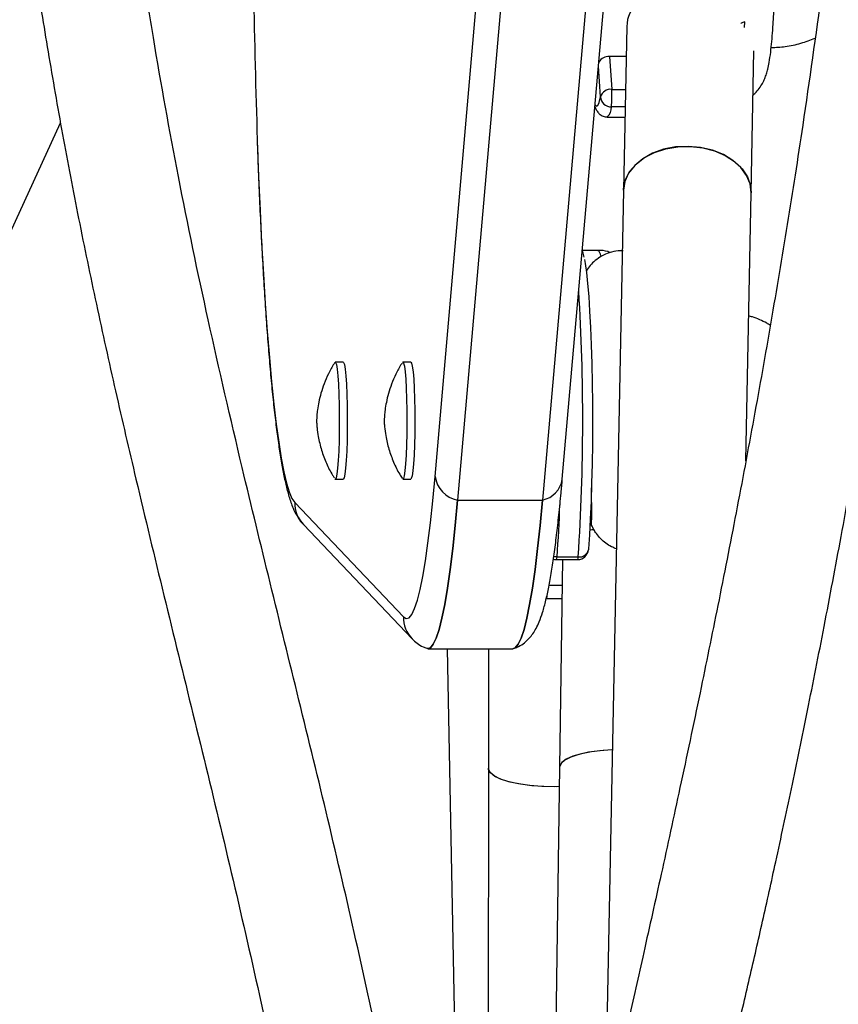
# Model space of a CAD drawing. Units: millimetres. Extents: x -65 to 507, y -16 to 555.
# Drawn here: x 383 to 388, y 197 to 203 of the extents above; entities that cross this region are included whole.
import ezdxf

# ---------------------------------------------------------------- set-up
doc = ezdxf.new("R2010")
doc.units = ezdxf.units.MM
doc.header["$LTSCALE"] = 20
doc.layers.add('CONTOUR', color=7, linetype='Continuous')

msp = doc.modelspace()

# ---------------------------------------------------------------- linework, layer by layer
at = {"layer": 'CONTOUR'}
for p, q in [((385.3689, 200.151), (385.778, 204.8318)), ((386.1168, 200.1346), (386.526, 204.8155)), ((385.9104, 204.6936), (385.5013, 200.0128)), ((386.4092, 204.6936), (386.0001, 200.0128)), ((387.1875, 202.7901), (387.189, 202.8239)), ((386.4953, 202.7959), (386.4762, 201.8331)), ((387.2261, 201.8182), (387.2426, 202.6534)), ((386.4918, 202.6196), (386.3936, 202.6196)), ((386.3936, 202.6196), (386.4071, 202.4262)), ((386.3417, 202.3819), (386.329, 202.5625)), ((386.4071, 202.4262), (386.488, 202.4262)), ((386.4859, 202.3229), (386.4055, 202.3229)), ((386.3811, 202.2638), (386.4847, 202.2638)), ((382.5424, 200.8637), (383.1683, 202.2304)), ((386.4762, 201.8331), (386.3677, 196.3597)), ((387.1948, 200.2425), (387.2261, 201.8182)), ((386.3258, 201.4793), (386.2344, 201.4793)), ((384.8294, 200.8231), (384.7826, 200.8231)), ((385.2266, 200.8231), (385.1798, 200.8231)), ((384.7826, 200.1355), (384.8294, 200.1355)), ((385.1798, 200.1355), (385.2266, 200.1355)), ((384.5446, 199.9977), (385.183, 199.3262)), ((385.5013, 200.0128), (386.0001, 200.0128)), ((384.5958, 199.8685), (385.2342, 199.197)), ((386.27, 199.7255), (386.27, 199.7205)), ((386.083, 199.663), (386.2077, 199.663)), ((386.0858, 199.6784), (386.2105, 199.6784)), ((386.1187, 199.663), (386.1011, 198.442)), ((386.0393, 199.5134), (386.1166, 199.5134)), ((386.024, 199.4345), (386.1154, 199.4345)), ((385.3272, 199.1392), (385.826, 199.1392)), ((385.4395, 199.1392), (385.5261, 194.7716)), ((385.6829, 199.1392), (385.6822, 198.4369)), ((385.6822, 198.4369), (385.6786, 194.9599)), ((386.1011, 198.442), (386.0523, 195.0574))]:
    msp.add_line(p, q, dxfattribs=at)
at = {"layer": 'CONTOUR', "flags": 128}
for points in [[(386.3092, 202.3357), (386.3171, 202.3266), (386.3254, 202.3309), (386.3337, 202.3494), (386.3417, 202.3819)], [(384.3246, 202.1298), (384.3249, 202.1211), (384.3326, 201.9146), (384.3411, 201.7152), (384.3504, 201.5236), (384.3606, 201.3406), (384.3715, 201.1669), (384.3831, 201.003), (384.3955, 200.8496), (384.4084, 200.7073), (384.4219, 200.5766), (384.436, 200.458), (384.4505, 200.3519), (384.4655, 200.2588), (384.4808, 200.179), (384.4964, 200.1127), (384.5123, 200.0603), (384.5284, 200.0219), (384.5446, 199.9977)], [(387.2261, 201.8182), (387.2261, 201.8186), (387.2198, 201.8705), (387.1994, 201.9208), (387.1655, 201.9674), (387.1196, 202.0085), (387.0634, 202.0426), (386.999, 202.0684), (386.929, 202.0849), (386.8559, 202.0914), (386.7827, 202.0877), (386.7121, 202.0739), (386.6468, 202.0505), (386.5894, 202.0186), (386.5421, 201.9792), (386.5066, 201.9339), (386.4843, 201.8845), (386.4762, 201.8331)], [(386.4762, 201.8331), (386.4766, 201.8425), (386.4874, 201.8939), (386.5122, 201.9427), (386.55, 201.987), (386.5994, 202.0251), (386.6584, 202.0556), (386.7249, 202.0772), (386.7962, 202.0891), (386.8696, 202.0909), (386.9423, 202.0826), (387.0115, 202.0643), (387.0746, 202.0369), (387.129, 202.0014), (387.1728, 201.9591), (387.2042, 201.9117), (387.2221, 201.8609), (387.2261, 201.8182)], [(386.2465, 201.4266), (386.2509, 201.403), (386.2584, 201.3508), (386.2654, 201.2861), (386.2718, 201.2099), (386.2775, 201.1233), (386.2825, 201.0275), (386.2867, 200.9239), (386.2899, 200.8139), (386.2922, 200.6992), (386.2936, 200.5813), (386.2939, 200.462), (386.2933, 200.3429), (386.2916, 200.2258), (386.2891, 200.1123), (386.2855, 200.004), (386.2812, 199.9025), (386.2759, 199.8092), (386.27, 199.7255)], [(384.78, 200.821), (384.7848, 200.8217), (384.7896, 200.8085), (384.7941, 200.7817), (384.7981, 200.7426), (384.8014, 200.6928), (384.8041, 200.6341), (384.8058, 200.5692), (384.8066, 200.5005), (384.8064, 200.431), (384.8052, 200.3635), (384.8031, 200.3007), (384.8002, 200.2452), (384.7966, 200.1993), (384.7924, 200.1649), (384.7877, 200.1433), (384.7829, 200.1355), (384.78, 200.1376)], [(384.8294, 200.8231), (384.8316, 200.8217), (384.8363, 200.8085), (384.8408, 200.7817), (384.8448, 200.7426), (384.8482, 200.6928), (384.8508, 200.6341), (384.8526, 200.5692), (384.8533, 200.5005), (384.8532, 200.431), (384.852, 200.3635), (384.8499, 200.3007), (384.847, 200.2452), (384.8433, 200.1993), (384.8391, 200.1649), (384.8345, 200.1433), (384.8297, 200.1355), (384.8294, 200.1355)], [(385.1772, 200.821), (385.1792, 200.823), (385.184, 200.8179), (385.1887, 200.7989), (385.193, 200.7669), (385.1968, 200.7231), (385.1998, 200.6693), (385.2021, 200.6077), (385.2034, 200.5409), (385.2038, 200.4715), (385.2032, 200.4025), (385.2017, 200.3366), (385.1992, 200.2766), (385.196, 200.2248), (385.1921, 200.1835), (385.1877, 200.1543), (385.1829, 200.1384), (385.1781, 200.1364), (385.1772, 200.1376)], [(385.2266, 200.8231), (385.2308, 200.8179), (385.2354, 200.7989), (385.2397, 200.7669), (385.2435, 200.7231), (385.2466, 200.6693), (385.2489, 200.6077), (385.2502, 200.5409), (385.2506, 200.4715), (385.25, 200.4025), (385.2484, 200.3366), (385.246, 200.2766), (385.2427, 200.2248), (385.2388, 200.1835), (385.2344, 200.1543), (385.2297, 200.1384), (385.2266, 200.1355)], [(385.183, 199.3262), (385.1996, 199.3162), (385.2162, 199.321), (385.2327, 199.3406), (385.2492, 199.3749), (385.2654, 199.4237), (385.2814, 199.4869), (385.2971, 199.5643), (385.3124, 199.6555), (385.3273, 199.7602), (385.3417, 199.878), (385.3556, 200.0084), (385.3689, 200.151)], [(385.5013, 200.0128), (385.4874, 199.8637), (385.4729, 199.7272), (385.4578, 199.604), (385.4422, 199.4944), (385.4262, 199.399), (385.4097, 199.3181), (385.393, 199.2519), (385.376, 199.2008), (385.3588, 199.1649), (385.3415, 199.1445), (385.3242, 199.1395), (385.3202, 199.1405)], [(385.3272, 199.1392), (385.3415, 199.1445), (385.3588, 199.1649), (385.376, 199.2008), (385.393, 199.2519), (385.4097, 199.3181), (385.4262, 199.399), (385.4422, 199.4944), (385.4578, 199.604), (385.4729, 199.7272), (385.4874, 199.8637), (385.5013, 200.0128)], [(385.826, 199.1392), (385.8403, 199.1445), (385.8576, 199.1649), (385.8748, 199.2008), (385.8918, 199.2519), (385.9085, 199.3181), (385.9249, 199.399), (385.941, 199.4944), (385.9566, 199.604), (385.9717, 199.7272), (385.9862, 199.8637), (386.0001, 200.0128)], [(386.0001, 200.0128), (385.9862, 199.8637), (385.9717, 199.7272), (385.9566, 199.604), (385.941, 199.4944), (385.9249, 199.399), (385.9085, 199.3181), (385.8918, 199.2519), (385.8748, 199.2008), (385.8576, 199.1649), (385.8403, 199.1445), (385.826, 199.1392)], [(386.3005, 199.8384), (386.2904, 199.8367), (386.2775, 199.8344)], [(386.0644, 199.6658), (386.0709, 199.6642), (386.083, 199.663)], [(386.0858, 199.6784), (386.0736, 199.6793), (386.0666, 199.6807)], [(386.411, 198.5443), (386.4073, 198.5442), (386.3368, 198.5392), (386.2715, 198.5302), (386.2141, 198.5177), (386.1668, 198.502), (386.1314, 198.4839), (386.1092, 198.4639), (386.1011, 198.4428), (386.1011, 198.442)], [(386.411, 198.5443), (386.3561, 198.541), (386.2891, 198.5331), (386.2292, 198.5215), (386.1789, 198.5067), (386.14, 198.4892), (386.114, 198.4696), (386.102, 198.4488), (386.1011, 198.442)], [(386.0995, 198.3286), (386.0706, 198.328), (385.9973, 198.3294), (385.9262, 198.335), (385.8602, 198.3444), (385.8017, 198.3573), (385.7531, 198.3733), (385.7161, 198.3917), (385.6923, 198.4119), (385.6824, 198.433), (385.6822, 198.4369)], [(386.0995, 198.3286), (386.0822, 198.3282), (386.0088, 198.3289), (385.9372, 198.3338), (385.8702, 198.3426), (385.8103, 198.3551), (385.76, 198.3706), (385.7211, 198.3887), (385.6951, 198.4086), (385.683, 198.4296), (385.6822, 198.4369)]]:
    msp.add_lwpolyline(points, dxfattribs=at)
at = {"layer": 'CONTOUR'}
for centre, radius, start, end in [((430.3133, 203.6799), 46.0148, 180.84395, 181.93051), ((386.71, 202.7869), 0.2149, 134.72701, 177.59497), ((386.3896, 202.5512), 0.0685, 86.66021, 148.43748), ((386.4, 202.3663), 0.0603, 83.18886, 165.01534), ((385.8145, 202.3839), 0.5941, 354.10026, 4.07839), ((386.4041, 202.3854), 0.0625, 183.18482, 271.24896), ((386.3282, 202.3202), 0.0773, 313.19325, 1.99378), ((386.3003, 201.445), 0.0427, 5.26463, 53.40491), ((373.9771, 200.483), 12.2598, 356.23715, 3.54389), ((385.5325, 200.1751), 0.1653, 188.41458, 259.13657), ((385.9718, 200.1568), 0.1467, 281.12695, 351.31986), ((384.7307, 199.9966), 0.1861, 179.67601, 223.5298), ((378.5729, 200.2464), 7.5343, 355.67646, 358.01344), ((386.2077, 199.7255), 0.0625, 270, 355.42492), ((386.2172, 199.7319), 0.054, 262.8618, 347.79448), ((386.0556, 199.6761), 0.0304, 334.51205, 4.39513), ((386.1803, 199.6761), 0.0304, 334.51205, 4.39513), ((385.9909, 199.4501), 0.0366, 334.89079, 6.90325), ((385.3691, 199.3252), 0.1861, 179.67599, 223.57839), ((491.6889, 210.1986), 111.2927, 186.729943, 196.895842)]:
    msp.add_arc(centre, radius, start, end, dxfattribs=at)
for points, knots in [([(384.7153, 249.493), (384.6579, 249.3296), (384.4916, 248.8567), (384.2226, 248.07), (383.9108, 247.1313), (383.6073, 246.1873), (383.3118, 245.2383), (383.0244, 244.2844), (382.7453, 243.3257), (382.4743, 242.3624), (382.2116, 241.3946), (381.9572, 240.4225), (381.7111, 239.4461), (381.4733, 238.4656), (381.244, 237.4812), (381.0231, 236.493), (380.8106, 235.5012), (380.6066, 234.5059), (380.4112, 233.5072), (380.2243, 232.5052), (380.0459, 231.5002), (379.8762, 230.4923), (379.715, 229.4816), (379.5625, 228.4682), (379.4187, 227.4524), (379.2835, 226.4342), (379.1571, 225.4138), (379.0393, 224.3913), (378.9303, 223.3669), (378.8301, 222.3408), (378.7386, 221.313), (378.6559, 220.2838), (378.5819, 219.2533), (378.5168, 218.2216), (378.4605, 217.1888), (378.413, 216.1552), (378.3743, 215.1209), (378.3445, 214.086), (378.3234, 213.0507), (378.3113, 212.0151), (378.3079, 210.9793), (378.3134, 209.9436), (378.3277, 208.908), (378.3509, 207.8728), (378.3829, 206.838), (378.4237, 205.8038), (378.4733, 204.7704), (378.5318, 203.7379), (378.599, 202.7065), (378.6751, 201.6763), (378.7599, 200.6474), (378.8535, 199.62), (378.9559, 198.5943), (379.067, 197.5703), (379.1868, 196.5484), (379.3154, 195.5285), (379.4527, 194.5108), (379.5986, 193.4955), (379.7532, 192.4828), (379.9164, 191.4727), (380.0882, 190.4655), (380.2687, 189.4612), (380.4577, 188.46), (380.6552, 187.4621), (380.8612, 186.4676), (381.0757, 185.4766), (381.2987, 184.4893), (381.5301, 183.5058), (381.7698, 182.5263), (382.0179, 181.5509), (382.2744, 180.5798), (382.5391, 179.613), (382.8121, 178.6508), (383.0932, 177.6933), (383.3826, 176.7405), (383.68, 175.7927), (383.9855, 174.8499), (384.2992, 173.9124), (384.544, 173.2022), (384.6842, 172.8043), (384.7153, 172.716)], [0, 0, 0, 0, 0.006872, 0.019892, 0.032913, 0.045933, 0.058953, 0.071973, 0.084993, 0.098013, 0.111033, 0.124052, 0.137072, 0.150091, 0.16311, 0.176129, 0.189148, 0.202167, 0.215185, 0.228204, 0.241222, 0.254241, 0.267259, 0.280277, 0.293295, 0.306313, 0.31933, 0.332348, 0.345366, 0.358383, 0.371401, 0.384418, 0.397435, 0.410453, 0.42347, 0.436487, 0.449504, 0.462522, 0.475539, 0.488556, 0.501573, 0.51459, 0.527607, 0.540624, 0.553642, 0.566659, 0.579676, 0.592693, 0.605711, 0.618728, 0.631746, 0.644763, 0.657781, 0.670798, 0.683816, 0.696834, 0.709852, 0.72287, 0.735888, 0.748907, 0.761925, 0.774944, 0.787962, 0.800981, 0.814, 0.827019, 0.840039, 0.853058, 0.866077, 0.879097, 0.892117, 0.905137, 0.918157, 0.931178, 0.944198, 0.957219, 0.970239, 0.98326, 0.996281, 1, 1, 1, 1]), ([(385.5952, 248.7018), (385.6514, 248.5422), (385.8144, 248.0784), (386.0785, 247.3062), (386.3848, 246.3837), (386.683, 245.4558), (386.9734, 244.5228), (387.2557, 243.5849), (387.53, 242.6421), (387.7961, 241.6946), (388.0542, 240.7426), (388.3041, 239.7862), (388.5458, 238.8254), (388.7792, 237.8606), (389.0044, 236.8918), (389.2212, 235.9191), (389.4297, 234.9427), (389.6298, 233.9628), (389.8216, 232.9795), (390.0048, 231.9929), (390.1797, 231.0032), (390.346, 230.0106), (390.5038, 229.0151), (390.653, 228.017), (390.7937, 227.0163), (390.9259, 226.0133), (391.0494, 225.008), (391.1642, 224.0007), (391.2705, 222.9915), (391.3681, 221.9804), (391.457, 220.9678), (391.5372, 219.9537), (391.6087, 218.9383), (391.6715, 217.9217), (391.7256, 216.9041), (391.771, 215.8856), (391.8076, 214.8664), (391.8355, 213.8467), (391.8546, 212.8265), (391.865, 211.8061), (391.8666, 210.7856), (391.8595, 209.7651), (391.8437, 208.7448), (391.8191, 207.7249), (391.7857, 206.7055), (391.7436, 205.6867), (391.6928, 204.6688), (391.6333, 203.6518), (391.565, 202.6359), (391.4881, 201.6213), (391.4024, 200.6081), (391.3081, 199.5965), (391.2051, 198.5865), (391.0935, 197.5785), (390.9732, 196.5724), (390.8443, 195.5686), (390.7068, 194.567), (390.5608, 193.5679), (390.4062, 192.5714), (390.243, 191.5777), (390.0714, 190.5869), (389.8913, 189.5991), (389.7027, 188.6146), (389.5058, 187.6334), (389.3004, 186.6557), (389.0867, 185.6816), (388.8646, 184.7114), (388.6343, 183.745), (388.3957, 182.7828), (388.1489, 181.8247), (387.8939, 180.871), (387.6308, 179.9218), (387.3596, 178.9773), (387.0803, 178.0375), (386.7929, 177.1027), (386.4977, 176.1729), (386.1943, 175.2484), (385.894, 174.3595), (385.6913, 173.7811), (385.5952, 173.5072)], [0, 0, 0, 0, 0.006867, 0.019949, 0.033032, 0.046115, 0.059197, 0.07228, 0.085364, 0.098447, 0.111531, 0.124614, 0.137698, 0.150782, 0.163866, 0.17695, 0.190035, 0.203119, 0.216204, 0.229288, 0.242373, 0.255458, 0.268543, 0.281629, 0.294714, 0.3078, 0.320885, 0.333971, 0.347056, 0.360142, 0.373228, 0.386314, 0.3994, 0.412486, 0.425572, 0.438658, 0.451745, 0.464831, 0.477917, 0.491003, 0.504089, 0.517176, 0.530262, 0.543348, 0.556434, 0.56952, 0.582607, 0.595693, 0.608779, 0.621865, 0.63495, 0.648036, 0.661122, 0.674208, 0.687293, 0.700378, 0.713464, 0.726549, 0.739634, 0.752719, 0.765804, 0.778888, 0.791973, 0.805057, 0.818142, 0.831226, 0.84431, 0.857393, 0.870477, 0.883561, 0.896644, 0.909727, 0.92281, 0.935893, 0.948975, 0.962058, 0.97514, 0.988222, 1, 1, 1, 1]), ([(387.3538, 202.786), (387.3547, 202.7991), (387.3572, 202.8376), (387.3608, 202.9072), (387.3642, 202.9959), (387.3668, 203.0893), (387.3685, 203.1859), (387.3693, 203.2845), (387.3692, 203.3837), (387.3683, 203.4819), (387.3665, 203.5777), (387.3638, 203.6699), (387.3602, 203.757), (387.3559, 203.838), (387.3507, 203.9121), (387.3446, 203.9792), (387.3372, 204.0404), (387.3287, 204.09), (387.3182, 204.1311), (387.3054, 204.1659), (387.2895, 204.198), (387.2661, 204.2323), (387.2343, 204.2654), (387.1939, 204.2943), (387.1466, 204.315), (387.1031, 204.326), (387.0762, 204.325), (387.0669, 204.3246)], [0, 0, 0, 0, 0.025679, 0.075612, 0.124944, 0.173868, 0.222561, 0.271128, 0.319641, 0.368157, 0.416717, 0.465383, 0.51424, 0.563416, 0.613133, 0.663828, 0.716529, 0.774532, 0.814787, 0.838131, 0.860976, 0.88394, 0.908131, 0.933468, 0.959566, 0.986089, 1, 1, 1, 1]), ([(383.0144, 203.1637), (383.0171, 203.1452), (383.042, 202.972), (383.0962, 202.6374), (383.1798, 202.1566), (383.2746, 201.6621), (383.3789, 201.1594), (383.4918, 200.649), (383.6246, 200.0775), (383.7775, 199.4441), (383.9488, 198.7483), (384.1216, 198.0407), (384.2897, 197.3219), (384.4494, 196.5936), (384.5968, 195.8619), (384.6989, 195.3138), (384.7465, 195.0161), (384.7563, 194.955)], [0, 0, 0, 0, 0.006259, 0.05858, 0.114246, 0.171331, 0.229809, 0.289688, 0.350981, 0.432715, 0.516886, 0.60354, 0.692735, 0.784449, 0.878595, 0.975079, 1, 1, 1, 1]), ([(385.3536, 195.1525), (385.3479, 195.189), (385.3047, 195.4613), (385.2082, 195.9794), (385.0645, 196.7007), (384.9082, 197.4181), (384.743, 198.1276), (384.572, 198.8279), (384.4017, 199.5176), (384.2209, 200.2612), (384.0368, 201.0561), (383.8596, 201.8991), (383.7384, 202.5789), (383.6737, 202.9765), (383.6555, 203.1001), (383.6555, 203.1003)], [0, 0, 0, 0, 0.015374, 0.114682, 0.21148, 0.305652, 0.397174, 0.486037, 0.572243, 0.655776, 0.760871, 0.861359, 0.957272, 0.999936, 1, 1, 1, 1]), ([(387.6421, 203.0089), (387.6052, 202.7435), (387.5409, 202.28), (387.4389, 201.6319), (387.3431, 201.0574), (387.2426, 200.4924), (387.1384, 199.9373), (387.0327, 199.3998), (386.9226, 198.8611), (386.8112, 198.3346), (386.7006, 197.8262), (386.5981, 197.3654), (386.5095, 196.9745), (386.4342, 196.6461), (386.371, 196.3736), (386.3135, 196.1278), (386.2611, 195.9056), (386.2189, 195.7281), (386.1852, 195.5865), (386.1585, 195.4752), (386.1319, 195.3645), (386.1053, 195.2544), (386.0779, 195.1412), (386.0476, 195.016), (386.0056, 194.8434), (385.9674, 194.6867), (385.9415, 194.5802), (385.9356, 194.5562)], [0, 0, 0, 0, 0.084616, 0.147743, 0.210691, 0.273456, 0.336037, 0.398268, 0.457796, 0.523497, 0.584371, 0.640414, 0.691624, 0.729112, 0.763506, 0.794809, 0.823021, 0.849081, 0.86362, 0.878123, 0.892589, 0.90702, 0.921416, 0.937287, 0.956578, 0.990213, 1, 1, 1, 1]), ([(386.6023, 194.7407), (386.6038, 194.7464), (386.6111, 194.7752), (386.6251, 194.8304), (386.6465, 194.9143), (386.6731, 195.0179), (386.7061, 195.1462), (386.7458, 195.2998), (386.7905, 195.4731), (386.8589, 195.7381), (386.9466, 196.0816), (387.0461, 196.4827), (387.1359, 196.8546), (387.2166, 197.1989), (387.2947, 197.5413), (387.3765, 197.9109), (387.4648, 198.3228), (387.5596, 198.7831), (387.6573, 199.2776), (387.7573, 199.8075), (387.8593, 200.3745), (387.9627, 200.9804), (388.0673, 201.6263), (388.1671, 202.2883), (388.2345, 202.7538), (388.2656, 202.9918), (388.268, 203.0105)], [0, 0, 0, 0, 0.0023645, 0.0119572, 0.0227856, 0.0367964, 0.0540845, 0.0746551, 0.098485, 0.1232953, 0.1798593, 0.2336934, 0.2794369, 0.3229829, 0.3647113, 0.408164, 0.4606785, 0.5165274, 0.5757143, 0.6382522, 0.7041681, 0.7735079, 0.846317, 0.9226034, 0.9939064, 1, 1, 1, 1]), ([(387.189, 202.8239), (387.1819, 202.8203), (387.1743, 202.8163), (387.166, 202.8142), (387.1653, 202.814)], [0, 0, 0, 0, 0.916027, 1, 1, 1, 1]), ([(387.2375, 202.393), (387.2411, 202.396), (387.2553, 202.4077), (387.2742, 202.4318), (387.2935, 202.462), (387.3071, 202.491), (387.3172, 202.5191), (387.3255, 202.5499), (387.3337, 202.5902), (387.341, 202.6415), (387.3477, 202.7052), (387.3517, 202.7546), (387.3536, 202.7823), (387.3538, 202.786)], [0, 0, 0, 0, 0.022652, 0.08901, 0.152766, 0.21717, 0.287298, 0.372571, 0.492645, 0.669899, 0.826938, 0.97711, 1, 1, 1, 1]), ([(387.3439, 202.6714), (387.3715, 202.6731), (387.4304, 202.6766), (387.5173, 202.6952), (387.5743, 202.7162), (387.6019, 202.7263)], [0, 0, 0, 0, 0.312761, 0.667459, 1, 1, 1, 1]), ([(386.3083, 202.3255), (386.3107, 202.3193), (386.3151, 202.3076), (386.3254, 202.2903), (386.3431, 202.2742), (386.3635, 202.2639), (386.3771, 202.2649), (386.3813, 202.2652)], [0, 0, 0, 0, 0.299724, 0.559828, 0.741113, 0.918601, 1, 1, 1, 1]), ([(384.3245, 202.1189), (384.3251, 202.1019), (384.3278, 202.0187), (384.3334, 201.8747), (384.3415, 201.688), (384.3503, 201.5084), (384.3599, 201.3359), (384.3701, 201.1714), (384.381, 201.0151), (384.3926, 200.8676), (384.4047, 200.7293), (384.4175, 200.6005), (384.4309, 200.4814), (384.4449, 200.3724), (384.4596, 200.2733), (384.4751, 200.184), (384.4918, 200.1038), (384.5108, 200.031), (384.531, 199.972), (384.5537, 199.9251), (384.5745, 199.8925), (384.5901, 199.8749), (384.5958, 199.8685)], [0, 0, 0, 0, 0.014, 0.068464, 0.122951, 0.177466, 0.232017, 0.286614, 0.34127, 0.396003, 0.450836, 0.505807, 0.560968, 0.616404, 0.672252, 0.728752, 0.786363, 0.846072, 0.910417, 0.954618, 0.983515, 1, 1, 1, 1]), ([(386.245, 201.4393), (386.243, 201.45), (386.2402, 201.4646), (386.2356, 201.4762), (386.2344, 201.4793)], [0, 0, 0, 0, 0.735101, 1, 1, 1, 1]), ([(386.4736, 201.4776), (386.4641, 201.4779), (386.4367, 201.479), (386.3935, 201.4678), (386.348, 201.4478), (386.3101, 201.4214), (386.2805, 201.3919), (386.2631, 201.3698), (386.257, 201.359), (386.2565, 201.3581)], [0, 0, 0, 0, 0.10621, 0.306717, 0.491873, 0.665415, 0.829294, 0.985174, 1, 1, 1, 1]), ([(386.3987, 201.4674), (386.3936, 201.4692), (386.372, 201.4771), (386.3464, 201.4809), (386.327, 201.4789), (386.3252, 201.4787)], [0, 0, 0, 0, 0.2175635, 0.9265474, 1, 1, 1, 1]), ([(387.3389, 201.0397), (387.3319, 201.0439), (387.2988, 201.0638), (387.2559, 201.0825), (387.2192, 201.0932), (387.2117, 201.0954)], [0, 0, 0, 0, 0.174983, 0.832439, 1, 1, 1, 1]), ([(384.7799, 200.8203), (384.7785, 200.8182), (384.7642, 200.7977), (384.7429, 200.7563), (384.7171, 200.6982), (384.6986, 200.6424), (384.6859, 200.5911), (384.6785, 200.5474), (384.6751, 200.5162), (384.6741, 200.5008), (384.6738, 200.4961)], [0, 0, 0, 0, 0.021539, 0.217107, 0.401205, 0.571858, 0.726045, 0.858134, 0.957445, 1, 1, 1, 1]), ([(385.1747, 200.8166), (385.1736, 200.815), (385.1597, 200.7948), (385.139, 200.7539), (385.1134, 200.6959), (385.0952, 200.6402), (385.0828, 200.5892), (385.0755, 200.5459), (385.072, 200.5128), (385.0707, 200.493), (385.0706, 200.4839), (385.0705, 200.4813)], [0, 0, 0, 0, 0.016257, 0.204977, 0.382542, 0.547012, 0.695406, 0.822114, 0.916685, 0.975778, 1, 1, 1, 1]), ([(384.6738, 200.4961), (384.6737, 200.4926), (384.6734, 200.4875), (384.6733, 200.4814), (384.6733, 200.4773), (384.6734, 200.4714), (384.6739, 200.4587), (384.6762, 200.429), (384.6837, 200.3762), (384.7007, 200.3056), (384.7296, 200.2297), (384.7559, 200.1751), (384.7741, 200.1481), (384.7777, 200.1428)], [0, 0, 0, 0, 0.0307692, 0.0449419, 0.0527717, 0.0625888, 0.095088, 0.1662696, 0.3047018, 0.5208595, 0.7412603, 0.9490847, 1, 1, 1, 1]), ([(385.0705, 200.4813), (385.0705, 200.4802), (385.0705, 200.478), (385.0706, 200.473), (385.0709, 200.4621), (385.0728, 200.4342), (385.0798, 200.382), (385.0962, 200.3115), (385.1242, 200.2355), (385.1512, 200.1786), (385.1707, 200.1492), (385.1756, 200.142)], [0, 0, 0, 0, 0.008718, 0.018494, 0.042897, 0.110909, 0.258093, 0.480754, 0.708494, 0.927855, 1, 1, 1, 1]), ([(385.8342, 199.1421), (385.8431, 199.1453), (385.8665, 199.1537), (385.8959, 199.1747), (385.9234, 199.2003), (385.9455, 199.2286), (385.9648, 199.2606), (385.9837, 199.3013), (386.0023, 199.3542), (386.0204, 199.4211), (386.0376, 199.5011), (386.0536, 199.591), (386.0689, 199.6928), (386.0832, 199.8033), (386.0968, 199.9234), (386.1079, 200.0347), (386.1144, 200.1077), (386.1168, 200.1346)], [0, 0, 0, 0, 0.019418, 0.05124, 0.084929, 0.122809, 0.168328, 0.227303, 0.311445, 0.407497, 0.497157, 0.592035, 0.683321, 0.772753, 0.86114, 0.948883, 1, 1, 1, 1]), ([(386.289, 199.8649), (386.2892, 199.8807), (386.2895, 199.9126), (386.2895, 199.9647), (386.2891, 200.0203), (386.2887, 200.0609), (386.2883, 200.0833), (386.2882, 200.0854)], [0, 0, 0, 0, 0.239155, 0.47997, 0.726021, 0.973879, 1, 1, 1, 1]), ([(386.4344, 199.7258), (386.4247, 199.7297), (386.4026, 199.7384), (386.3715, 199.7588), (386.3415, 199.785), (386.3185, 199.8127), (386.3011, 199.8397), (386.2931, 199.8564), (386.289, 199.8649)], [0, 0, 0, 0, 0.150726, 0.340817, 0.531332, 0.726612, 0.862599, 1, 1, 1, 1]), ([(381.3003, 199.4991), (381.3037, 199.4608), (381.3323, 199.1304), (381.4088, 198.5065), (381.5282, 197.7897), (381.6393, 197.2329), (381.7263, 196.8315), (381.8233, 196.4138), (381.9329, 195.9695), (382.0568, 195.4943), (382.1951, 194.9901), (382.3478, 194.4589), (382.4887, 193.9894), (382.6139, 193.5858), (382.7199, 193.2522), (382.8307, 192.9114), (382.9464, 192.5634), (383.0669, 192.208), (383.1917, 191.8464), (383.3165, 191.4899), (383.4375, 191.1477), (383.5495, 190.8331), (383.6508, 190.5489), (383.7393, 190.3004), (383.8149, 190.0874), (383.8774, 189.91), (383.9302, 189.7592), (383.9816, 189.6113), (384.0388, 189.4448), (384.1011, 189.2603), (384.1634, 189.0721), (384.2253, 188.8813), (384.2923, 188.6691), (384.368, 188.4218), (384.4521, 188.137), (384.54, 187.8253), (384.6298, 187.49), (384.7192, 187.1344), (384.8072, 186.7539), (384.8784, 186.4174), (384.9157, 186.2117), (384.9294, 186.1367)], [0, 0, 0, 0, 0.0077146, 0.0665711, 0.1263634, 0.1533591, 0.1805339, 0.2089345, 0.2397232, 0.2728838, 0.3083961, 0.3462407, 0.3864083, 0.4103597, 0.4350811, 0.4605793, 0.4868602, 0.5139283, 0.5417866, 0.5701475, 0.5965637, 0.6215497, 0.6437796, 0.6632499, 0.6799576, 0.6939018, 0.7050842, 0.7156307, 0.7291139, 0.7450662, 0.760044, 0.7744737, 0.7911703, 0.8108844, 0.8336031, 0.8593128, 0.8857657, 0.9147678, 0.9463278, 0.9804346, 1, 1, 1, 1]), ([(385.0196, 188.3328), (385.0081, 188.3716), (384.9754, 188.4825), (384.9216, 188.6588), (384.8613, 188.8537), (384.8073, 189.0257), (384.7582, 189.181), (384.7143, 189.3189), (384.6728, 189.4486), (384.633, 189.5724), (384.5945, 189.6919), (384.5602, 189.7978), (384.5298, 189.8914), (384.499, 189.9858), (384.4589, 190.1084), (384.4061, 190.269), (384.3387, 190.4725), (384.259, 190.7109), (384.1666, 190.9851), (384.061, 191.2958), (383.9424, 191.6421), (383.7801, 192.1137), (383.5813, 192.6905), (383.3561, 193.3514), (383.1503, 193.9711), (382.9659, 194.5483), (382.8039, 195.083), (382.6606, 195.5862), (382.5352, 196.0582), (382.4265, 196.499), (382.3319, 196.9136), (382.248, 197.312), (382.1438, 197.8455), (382.0297, 198.525), (381.9442, 199.1001), (381.9122, 199.4014), (381.91, 199.4218)], [0, 0, 0, 0, 0.011873, 0.03391, 0.053491, 0.07062, 0.085306, 0.099367, 0.111027, 0.123225, 0.135409, 0.145672, 0.153882, 0.162504, 0.173105, 0.189454, 0.209001, 0.231743, 0.257681, 0.28682, 0.319169, 0.354315, 0.4174, 0.477208, 0.533699, 0.584497, 0.632215, 0.676826, 0.718321, 0.756705, 0.791996, 0.82547, 0.858669, 0.927388, 0.9951, 1, 1, 1, 1]), ([(389.3091, 199.3625), (389.2973, 199.2844), (389.2594, 199.0343), (389.1757, 198.5326), (389.0521, 197.8474), (388.8961, 197.0643), (388.7213, 196.2565), (388.5292, 195.4331), (388.3153, 194.5732), (388.0806, 193.6836), (387.8927, 193.0074), (387.7687, 192.5729), (387.7151, 192.3868), (387.6672, 192.2216), (387.6255, 192.079), (387.5903, 191.9589), (387.5597, 191.8553), (387.5286, 191.7501), (387.4914, 191.625), (387.4461, 191.4736), (387.3951, 191.3041), (387.3411, 191.1253), (387.2651, 190.8756), (387.1656, 190.5513), (387.0631, 190.2198), (386.9774, 189.9442), (386.9103, 189.7291), (386.842, 189.5099), (386.7747, 189.2942), (386.7132, 189.0968), (386.6621, 188.9323), (386.6262, 188.8162), (386.6024, 188.7391), (386.5849, 188.6823), (386.565, 188.6177), (386.5394, 188.5344), (386.5077, 188.431), (386.4209, 188.1464), (386.2892, 187.707), (386.1208, 187.1189), (385.9939, 186.6496), (385.8984, 186.2788), (385.833, 186.0151), (385.7891, 185.8337), (385.7682, 185.7428), (385.7665, 185.7353)], [0, 0, 0, 0, 0.015236, 0.048812, 0.098804, 0.151326, 0.206403, 0.263551, 0.321676, 0.386688, 0.452801, 0.467718, 0.481428, 0.493509, 0.503961, 0.512783, 0.519977, 0.526801, 0.535984, 0.547587, 0.560319, 0.573592, 0.587407, 0.616103, 0.646449, 0.662495, 0.678922, 0.695732, 0.712927, 0.728805, 0.741594, 0.751292, 0.755958, 0.759664, 0.764603, 0.771145, 0.779294, 0.789026, 0.838503, 0.884333, 0.93172, 0.954121, 0.976786, 0.998062, 1, 1, 1, 1]), ([(386.4639, 185.9242), (386.4711, 185.9537), (386.4997, 186.072), (386.5522, 186.2802), (386.6544, 186.6779), (386.7951, 187.2011), (386.9334, 187.6891), (387.0238, 187.9998), (387.0646, 188.1386), (387.103, 188.2684), (387.1369, 188.3823), (387.1645, 188.4744), (387.1859, 188.5458), (387.2081, 188.6195), (387.2375, 188.7167), (387.2802, 188.8569), (387.335, 189.0361), (387.3984, 189.2417), (387.4868, 189.5267), (387.5958, 189.8753), (387.7177, 190.2632), (387.8285, 190.6158), (387.9273, 190.9309), (388.0046, 191.179), (388.0608, 191.3606), (388.0962, 191.4754), (388.1257, 191.5714), (388.1504, 191.6521), (388.1814, 191.7537), (388.225, 191.8976), (388.286, 192.1003), (388.3585, 192.3444), (388.4383, 192.6168), (388.5727, 193.0831), (388.7537, 193.7329), (388.9735, 194.5692), (389.1793, 195.4064), (389.3686, 196.2372), (389.539, 197.0512), (389.6897, 197.8388), (389.8099, 198.5368), (389.8903, 199.0415), (389.9266, 199.2937), (389.9367, 199.3636)], [0, 0, 0, 0, 0.0076869, 0.0307355, 0.0533556, 0.1088621, 0.161545, 0.1729834, 0.1842801, 0.1951274, 0.2042975, 0.2116618, 0.2172199, 0.2213802, 0.2293105, 0.2404349, 0.2547553, 0.2718224, 0.2889921, 0.321765, 0.3532724, 0.3789251, 0.4030294, 0.4254872, 0.4354744, 0.4442708, 0.4515146, 0.4572052, 0.4624828, 0.4743937, 0.4895034, 0.5078144, 0.5287714, 0.5499292, 0.6107698, 0.6708685, 0.7302135, 0.7886781, 0.8449463, 0.8986495, 0.9497875, 0.9860949, 1, 1, 1, 1]), ([(385.2342, 199.197), (385.2432, 199.1884), (385.2606, 199.1718), (385.2906, 199.1514), (385.313, 199.1441), (385.3202, 199.1418)], [0, 0, 0, 0, 0.421205, 0.813246, 1, 1, 1, 1]), ([(385.1895, 178.9894), (385.1332, 179.182), (384.985, 179.6886), (384.754, 180.5145), (384.4957, 181.4663), (384.2459, 182.4228), (384.0042, 183.3835), (383.7707, 184.3484), (383.5456, 185.3172), (383.3287, 186.2899), (383.1202, 187.2662), (382.9201, 188.2461), (382.7284, 189.2295), (382.5451, 190.216), (382.3703, 191.2057), (382.2039, 192.1984), (382.0461, 193.1938), (381.8969, 194.192), (381.756, 195.1926), (381.6247, 196.1958), (381.5395, 196.8726), (381.5004, 197.2154), (381.4996, 197.2225)], [0, 0, 0, 0, 0.032909, 0.086568, 0.140228, 0.193889, 0.24755, 0.301212, 0.354875, 0.408538, 0.462202, 0.515866, 0.569531, 0.623196, 0.676862, 0.730528, 0.784195, 0.837863, 0.89153, 0.945199, 0.998867, 1, 1, 1, 1])]:
    msp.add_open_spline(points, degree=3, knots=knots, dxfattribs=at)

doc.saveas('drawing.dxf')
